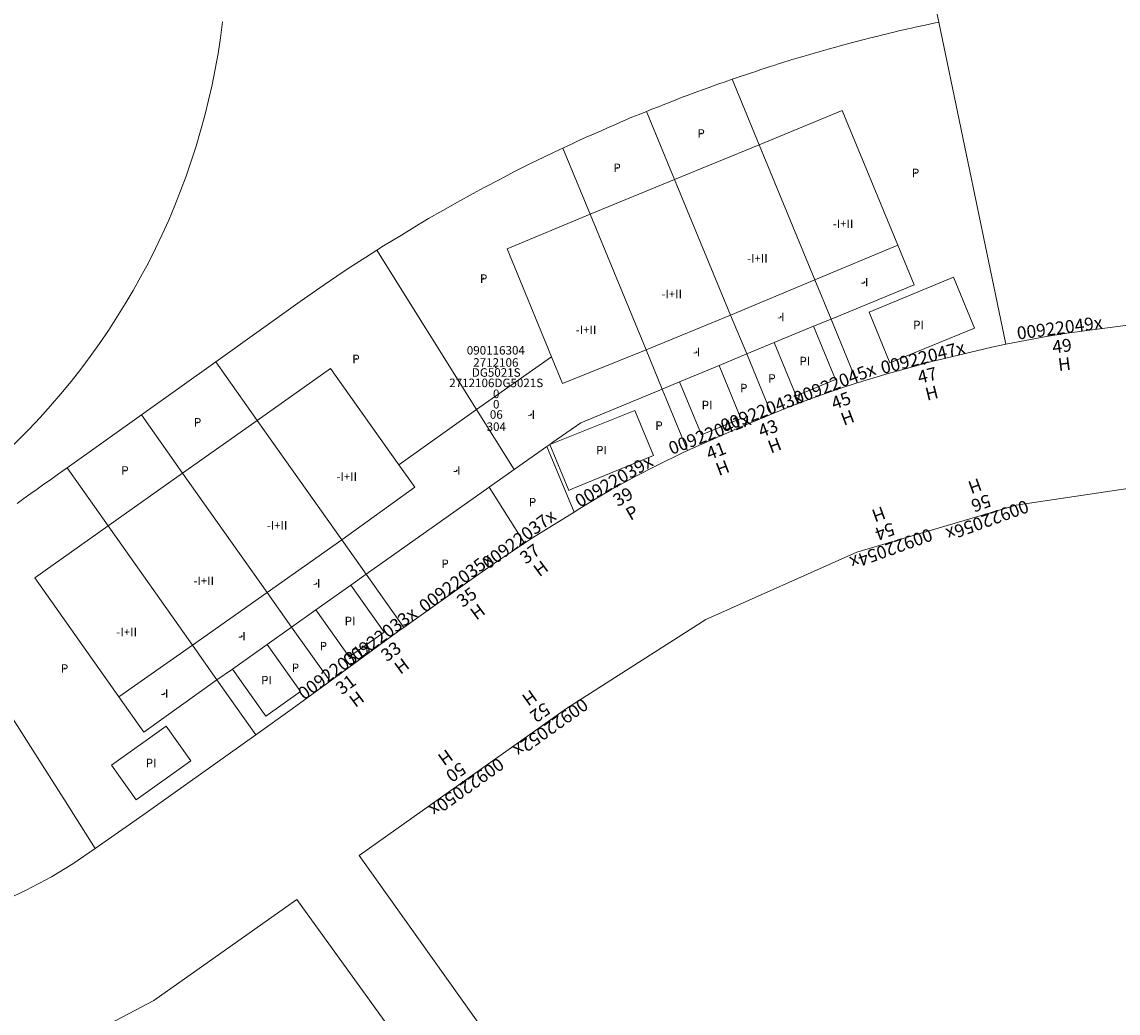
# Model space of a CAD drawing. Units: metres. Extents: x 451342 to 453799, y 4600703 to 4603132.
# Drawn here: x 452588 to 452678, y 4600926 to 4601007 of the extents above; entities that cross this region are included whole.
import ezdxf
from ezdxf.enums import TextEntityAlignment as Align

# ---------------------------------------------------------------- set-up
doc = ezdxf.new("R2010")
doc.units = ezdxf.units.M
doc.header["$PDSIZE"] = -1
for name, color, linetype in [('2_CQPM_ILLES_NOVES', 6, 'Continuous'), ('2_CQPM_PARCELLES_NOVES', 31, 'Continuous'), ('CQPM_NUMPOL', 6, 'Continuous'), ('CQPM_NUMPOL_CODGIS', 6, 'Continuous'), ('CQPM_NUMPOL_CODINUM', 6, 'Continuous'), ('CQPM_NUMPOL_IDENT', 6, 'Continuous'), ('CQPM_NUMPOL_NUM', 6, 'Continuous'), ('CQPM_NUMPOL_NUMEDIF', 6, 'Continuous'), ('CQPM_NUMPOL_UTM', 6, 'Continuous'), ('CQPM_NUMPOL_VIRTUAL', 3, 'Continuous'), ('CQPM_PARCEL_U', 2, 'Continuous'), ('CQPM_PARCEL_U_CODGIS', 2, 'Continuous'), ('CQPM_PARCEL_U_IDENT', 2, 'Continuous'), ('CQPM_PARCEL_U_NUMGIS', 2, 'Continuous'), ('CQPM_PARCEL_U_NUMUTM', 2, 'Continuous'), ('CQPM_PARCEL_U_PLANOL', 2, 'Continuous'), ('CQPM_PARCEL_U_REFCA_PAR', 2, 'Continuous'), ('CQPM_PARCEL_U_REFCA_POL', 2, 'Continuous'), ('CQPM_PARCEL_U_UTM', 2, 'Continuous'), ('CQPM_PARCEL_U_UTM_TOTAL', 2, 'Continuous'), ('CQPM_VOLUMETRIA_BLOC', 1, 'Continuous'), ('CQPM_VOLUMETRIA_CODGIS', 1, 'Continuous'), ('CQPM_VOLUMETRIA_IDENT', 1, 'Continuous'), ('CQPM_VOLUMETRIA_NUMEDIF', 1, 'Continuous'), ('CQPM_VOLUMETRIA_PLANTES', 1, 'Continuous'), ('CQPM_VOLUMETRIA_UTM', 1, 'Continuous')]:
    doc.layers.add(name, color=color, linetype=linetype)
doc.layers.add('2_CQPM_VOLUMETRIES_NOVES', color=4, linetype='Continuous', lineweight=0)
doc.styles.get("Standard").update_dxf_attribs({"font": 'txt.shx'})

# ---------------------------------------------------------------- blocks, each defined once
blk = doc.blocks.new('CQPM_NUMPOL')
at = {"layer": 'CQPM_NUMPOL_IDENT'}
blk.add_point((0, 0), dxfattribs=at)
at = {"layer": 'CQPM_NUMPOL_CODGIS'}
blk.add_attdef('CODI_GIS', text='', height=0.7, dxfattribs=at).set_placement((0, -1), align=Align.CENTER)
at = {"layer": 'CQPM_NUMPOL_CODINUM'}
blk.add_attdef('CODI_NUMPOL', text='', height=0.7, dxfattribs=at).set_placement((0, 0), align=Align.CENTER)
at = {"layer": 'CQPM_NUMPOL_NUM', "color": 0}
blk.add_attdef('NUMERO', text='', height=0.7, dxfattribs=at).set_placement((0, -1), align=Align.CENTER)
at = {"layer": 'CQPM_NUMPOL_NUMEDIF'}
blk.add_attdef('NUM_EDIFICI', text='', height=0.7, dxfattribs=at).set_placement((0, -1), align=Align.CENTER)
at = {"layer": 'CQPM_NUMPOL_UTM'}
blk.add_attdef('UTM', text='', height=0.7, dxfattribs=at).set_placement((0, -1), align=Align.CENTER)
blk = doc.blocks.new('CQPM_VOLUMETRIA')
at = {"layer": 'CQPM_VOLUMETRIA_IDENT'}
blk.add_point((0, 0), dxfattribs=at)
at = {"layer": 'CQPM_VOLUMETRIA_CODGIS'}
blk.add_attdef('CODI_GIS', text='', height=0.7, dxfattribs=at).set_placement((0, -1), align=Align.CENTER)
at = {"layer": 'CQPM_VOLUMETRIA_NUMEDIF'}
blk.add_attdef('NUM_EDIFICI', text='', height=0.7, dxfattribs=at).set_placement((0, -1), align=Align.CENTER)
at = {"layer": 'CQPM_VOLUMETRIA_PLANTES'}
blk.add_attdef('PLANTES', text='', height=0.7, dxfattribs=at).set_placement((0, 0), align=Align.MIDDLE_CENTER)
at = {"layer": 'CQPM_VOLUMETRIA_UTM'}
blk.add_attdef('UTM', text='', height=0.7, dxfattribs=at).set_placement((0, -1), align=Align.CENTER)
blk = doc.blocks.new('CQPM_PARCEL_U')
at = {"layer": 'CQPM_PARCEL_U_IDENT'}
blk.add_point((0, 0), dxfattribs=at)
at = {"layer": 'CQPM_PARCEL_U_CODGIS'}
blk.add_attdef('CODI_GIS', text='', height=0.7, dxfattribs=at).set_placement((0, 1.069), align=Align.CENTER)
at = {"layer": 'CQPM_PARCEL_U_NUMGIS'}
blk.add_attdef('PARCEL_GIS', text='', height=0.7, dxfattribs=at).set_placement((0.035, -5.2), align=Align.CENTER)
at = {"layer": 'CQPM_PARCEL_U_NUMUTM'}
blk.add_attdef('PARCEL_UTM', text='', height=0.7, dxfattribs=at).set_placement((0.039, -4.201), align=Align.CENTER)
at = {"layer": 'CQPM_PARCEL_U_PLANOL'}
blk.add_attdef('PLANOL', text='', height=0.7, dxfattribs=at).set_placement((0.033, -0.753), align=Align.CENTER)
at = {"layer": 'CQPM_PARCEL_U_REFCA_PAR'}
blk.add_attdef('REFCA_PAR', text='', height=0.7, dxfattribs=at).set_placement((0.033, -3.36), align=Align.CENTER)
at = {"layer": 'CQPM_PARCEL_U_REFCA_POL'}
blk.add_attdef('REFCA_POL', text='', height=0.7, dxfattribs=at).set_placement((0.033, -2.507), align=Align.CENTER)
at = {"layer": 'CQPM_PARCEL_U_UTM'}
blk.add_attdef('UTM', text='', height=0.7, dxfattribs=at).set_placement((0, 0.069), align=Align.CENTER)
at = {"layer": 'CQPM_PARCEL_U_UTM_TOTAL'}
blk.add_attdef('UTM_TOTAL', text='', height=0.7, dxfattribs=at).set_placement((0.033, -1.606), align=Align.CENTER)

msp = doc.modelspace()

# ---------------------------------------------------------------- linework, layer by layer
at = {"layer": '2_CQPM_ILLES_NOVES', "linetype": 'Continuous', "lineweight": 0}
msp.add_lwpolyline([(452760.74, 4601011.953), (452758.786, 4601003.429), (452756.712, 4600993.062), (452756.131, 4600989.361), (452754.376, 4600976.553, -0.471525), (452744.497, 4600970.525), (452742.722, 4600971.14), (452740.273, 4600972.022), (452726.279, 4600977.373), (452721.787, 4600978.711), (452714.215, 4600980.376), (452708.44, 4600981.437), (452703.733, 4600982.089), (452700.006, 4600982.458), (452695.258, 4600982.698), (452690.064, 4600982.758), (452684.633, 4600982.53), (452679.735, 4600982.074), (452674.093, 4600981.348), (452672.268, 4600981.053), (452669.082, 4600980.435)], format="xyb", dxfattribs=at)
at = {"layer": '2_CQPM_ILLES_NOVES', "linetype": 'Continuous', "lineweight": 0, "flags": 128}
for points in [[(452669.082, 4600980.435), (452667.941, 4600980.194), (452663.471, 4600979.127), (452663.201, 4600979.062), (452659.15, 4600977.959), (452656.983, 4600977.305), (452656.886, 4600977.274)], [(452656.886, 4600977.274), (452655.205, 4600976.723), (452653.051, 4600975.96), (452651.155, 4600975.236), (452649.844, 4600974.693)], [(452649.844, 4600974.693), (452647.233, 4600973.611), (452642.963, 4600971.702)], [(452642.963, 4600971.702), (452642.663, 4600971.567), (452640.422, 4600970.492), (452638.701, 4600969.606), (452636.665, 4600968.478), (452635.657, 4600967.88), (452634.115, 4600966.966), (452633.637, 4600966.667)], [(452633.637, 4600966.667), (452630.233, 4600964.538), (452629.574, 4600964.104)], [(452629.574, 4600964.104), (452627.111, 4600962.481), (452625.079, 4600961.042), (452619.663, 4600957.204)], [(452619.663, 4600957.204), (452619.452, 4600957.055), (452613.626, 4600952.79)], [(452613.626, 4600952.79), (452610.515, 4600950.514), (452607.522, 4600948.382)], [(452607.522, 4600948.382), (452600.716, 4600943.537), (452598.516, 4600941.971), (452594.339, 4600939.069)], [(452594.339, 4600939.069), (452592.495, 4600937.788), (452590.734, 4600936.721), (452588.663, 4600935.641), (452585.633, 4600934.226), (452583.758, 4600933.449), (452581.466, 4600932.629), (452580.09, 4600932.214), (452579.337, 4600931.988), (452577.044, 4600931.411), (452574.704, 4600930.926), (452572.399, 4600930.538), (452570.393, 4600930.291), (452570.09, 4600930.268)]]:
    msp.add_lwpolyline(points, dxfattribs=at)
at = {"layer": '2_CQPM_ILLES_NOVES', "linetype": 'Continuous', "lineweight": 0}
for points in [[(452642.236, 4600901.652), (452616.012, 4600938.493), (452633.031, 4600950.537), (452644.452, 4600957.84), (452656.853, 4600963.373), (452669.928, 4600967.221), (452683.321, 4600969.232), (452696.775, 4600969.566), (452710.357, 4600967.866), (452723.477, 4600964.443), (452738.5, 4600958.757), (452751.33, 4600955.353), (452756.226, 4600954.442)], [(452508.006, 4600886.85), (452532.335, 4600924.935), (452540.564, 4600921.213), (452549.555, 4600918.459), (452554.127, 4600917.456), (452558.788, 4600916.987), (452568.325, 4600917.059), (452572.843, 4600917.431), (452577.618, 4600918.176), (452586.589, 4600920.609), (452590.933, 4600922.27), (452599.15, 4600926.574), (452610.882, 4600934.86), (452637.381, 4600898.197)]]:
    msp.add_lwpolyline(points, dxfattribs=at)
at = {"layer": '2_CQPM_PARCELLES_NOVES', "linetype": 'Continuous', "lineweight": 0}
for points in [[(452659.492, 4601026.434), (452663.571, 4601006.871)], [(452663.571, 4601006.871), (452669.082, 4600980.435)]]:
    msp.add_lwpolyline(points, dxfattribs=at)
at = {"layer": '2_CQPM_PARCELLES_NOVES', "linetype": 'Continuous', "lineweight": 0, "extrusion": (0, 0, -1)}
msp.add_lwpolyline([(-452604.788, 4601006.887, 0.18042), (-452586.09, 4600970.734, 0.052309), (-452576.307, 4600963.62, 0.108594), (-452567.298, 4600960.755, 0.108594)], format="xyb", dxfattribs=at)
at = {"layer": '2_CQPM_VOLUMETRIES_NOVES', "linetype": 'Continuous', "lineweight": 0}
for p, q in [((452646.612, 4601002.185), (452648.832, 4600996.805)), ((452639.592, 4600999.535), (452641.892, 4600993.945)), ((452648.832, 4600996.805), (452641.892, 4600993.945)), ((452648.832, 4600996.805), (452653.402, 4600985.715)), ((452632.722, 4600996.525), (452634.962, 4600991.105)), ((452641.892, 4600993.945), (452634.962, 4600991.105)), ((452641.892, 4600993.945), (452646.482, 4600982.825)), ((452634.962, 4600991.105), (452639.552, 4600979.975)), ((452660.212, 4600988.575), (452653.402, 4600985.715)), ((452661.562, 4600985.295), (452660.212, 4600988.575)), ((452617.442, 4600988.155), (452625.642, 4600975.085)), ((452653.402, 4600985.715), (452646.482, 4600982.825)), ((452653.402, 4600985.715), (452654.732, 4600982.495)), ((452654.732, 4600982.495), (452661.562, 4600985.295)), ((452646.482, 4600982.825), (452639.552, 4600979.975)), ((452646.482, 4600982.825), (452647.822, 4600979.645)), ((452654.732, 4600982.495), (452653.302, 4600981.905)), ((452656.886, 4600977.274), (452654.732, 4600982.495)), ((452653.302, 4600981.905), (452650.062, 4600980.575)), ((452655.102, 4600977.545), (452653.302, 4600981.905)), ((452650.062, 4600980.575), (452647.822, 4600979.645)), ((452639.552, 4600979.975), (452640.872, 4600976.755)), ((452647.822, 4600979.645), (452645.542, 4600978.695)), ((452647.822, 4600979.645), (452649.844, 4600974.693)), ((452604.232, 4600978.995), (452598.122, 4600974.645)), ((452604.232, 4600978.995), (452607.632, 4600974.185)), ((452631.802, 4600979.405), (452625.642, 4600975.085)), ((452645.542, 4600978.695), (452642.302, 4600977.355)), ((452647.342, 4600974.335), (452645.542, 4600978.695)), ((452642.302, 4600977.355), (452640.872, 4600976.755)), ((452640.872, 4600976.755), (452642.963, 4600971.702)), ((452625.642, 4600975.085), (452619.262, 4600970.535)), ((452625.642, 4600975.085), (452628.722, 4600970.165)), ((452598.122, 4600974.645), (452592.022, 4600970.285)), ((452598.122, 4600974.645), (452601.512, 4600969.855)), ((452607.632, 4600974.185), (452601.512, 4600969.855)), ((452607.632, 4600974.185), (452614.572, 4600964.395)), ((452631.392, 4600972.035), (452628.722, 4600970.165)), ((452631.642, 4600972.215), (452631.392, 4600972.035)), ((452631.392, 4600972.035), (452633.637, 4600966.667)), ((452592.022, 4600970.285), (452595.412, 4600965.525)), ((452601.512, 4600969.855), (452595.412, 4600965.525)), ((452601.512, 4600969.855), (452608.452, 4600960.065)), ((452628.722, 4600970.165), (452626.682, 4600968.715)), ((452626.682, 4600968.715), (452616.572, 4600961.565)), ((452626.682, 4600968.715), (452629.574, 4600964.104)), ((452595.412, 4600965.525), (452602.322, 4600955.735)), ((452614.572, 4600964.395), (452608.452, 4600960.065)), ((452614.572, 4600964.395), (452616.572, 4600961.565)), ((452616.572, 4600961.565), (452615.312, 4600960.665)), ((452616.572, 4600961.565), (452619.663, 4600957.204)), ((452615.312, 4600960.665), (452612.452, 4600958.645)), ((452618.042, 4600956.805), (452615.312, 4600960.665)), ((452608.452, 4600960.065), (452602.322, 4600955.735)), ((452608.452, 4600960.065), (452610.452, 4600957.225)), ((452612.452, 4600958.645), (452610.452, 4600957.225)), ((452610.452, 4600957.225), (452608.452, 4600955.805)), ((452610.452, 4600957.225), (452613.626, 4600952.79)), ((452602.322, 4600955.735), (452596.272, 4600951.495)), ((452602.322, 4600955.735), (452604.322, 4600952.885)), ((452608.452, 4600955.805), (452605.592, 4600953.785)), ((452611.182, 4600951.945), (452608.452, 4600955.805)), ((452605.592, 4600953.785), (452604.322, 4600952.885)), ((452604.322, 4600952.885), (452607.522, 4600948.382))]:
    msp.add_line(p, q, dxfattribs=at)
for points in [[(452663.571, 4601006.871), (452663.042, 4601006.755), (452662.802, 4601006.695), (452662.472, 4601006.625), (452662.182, 4601006.565), (452661.902, 4601006.505), (452661.642, 4601006.445), (452661.332, 4601006.375), (452661.042, 4601006.315), (452660.812, 4601006.265), (452660.402, 4601006.175), (452660.092, 4601006.105), (452659.812, 4601006.025), (452659.542, 4601005.955), (452659.232, 4601005.885), (452658.872, 4601005.795), (452658.562, 4601005.715), (452658.232, 4601005.625), (452657.852, 4601005.535), (452657.452, 4601005.435), (452657.122, 4601005.345), (452656.812, 4601005.265), (452656.502, 4601005.195), (452656.192, 4601005.115), (452655.772, 4601005.005), (452655.482, 4601004.925), (452655.122, 4601004.815), (452654.812, 4601004.725), (452654.492, 4601004.635), (452654.112, 4601004.525), (452653.752, 4601004.425), (452653.342, 4601004.305), (452652.922, 4601004.185), (452652.522, 4601004.075), (452652.222, 4601003.985), (452651.842, 4601003.885), (452651.452, 4601003.775), (452651.202, 4601003.695), (452650.852, 4601003.575), (452650.422, 4601003.435), (452650.112, 4601003.335), (452649.742, 4601003.215), (452649.322, 4601003.075), (452648.892, 4601002.935), (452648.552, 4601002.825), (452648.202, 4601002.715), (452647.792, 4601002.575), (452647.362, 4601002.435), (452646.942, 4601002.305), (452646.612, 4601002.185)], [(452646.612, 4601002.185), (452646.032, 4601001.975), (452645.452, 4601001.765), (452644.742, 4601001.505), (452644.112, 4601001.275), (452643.492, 4601001.055), (452642.932, 4601000.855), (452642.522, 4601000.695), (452641.982, 4601000.485), (452641.522, 4601000.305), (452641.092, 4601000.135), (452640.562, 4600999.925), (452640.032, 4600999.715), (452639.592, 4600999.535)], [(452639.592, 4600999.535), (452638.992, 4600999.295), (452638.392, 4600999.055), (452637.692, 4600998.755), (452637.042, 4600998.465), (452636.382, 4600998.185), (452635.862, 4600997.955), (452635.112, 4600997.625), (452634.622, 4600997.425), (452634.092, 4600997.185), (452633.472, 4600996.885), (452632.722, 4600996.525)], [(452660.212, 4600988.575), (452655.652, 4600999.625), (452648.832, 4600996.805)], [(452632.722, 4600996.525), (452632.072, 4600996.215), (452631.212, 4600995.815), (452630.012, 4600995.235), (452628.762, 4600994.595), (452627.602, 4600993.985), (452626.272, 4600993.305), (452625.352, 4600992.805), (452624.082, 4600992.095), (452622.872, 4600991.415), (452621.692, 4600990.745), (452620.562, 4600990.065), (452619.472, 4600989.395), (452618.002, 4600988.505), (452617.442, 4600988.155)], [(452634.962, 4600991.105), (452628.142, 4600988.265), (452631.802, 4600979.405)], [(452617.442, 4600988.155), (452616.512, 4600987.545), (452615.262, 4600986.745), (452614.162, 4600986.025), (452613.132, 4600985.305), (452611.152, 4600983.935), (452604.232, 4600978.995)], [(452657.852, 4600983.055), (452659.572, 4600978.895), (452666.502, 4600981.765), (452664.792, 4600985.925), (452657.852, 4600983.055)], [(452650.062, 4600980.575), (452651.872, 4600976.205), (452655.102, 4600977.545)], [(452631.802, 4600979.405), (452632.702, 4600977.215), (452639.552, 4600979.975)], [(452619.262, 4600970.535), (452613.662, 4600978.455), (452607.632, 4600974.185)], [(452642.302, 4600977.355), (452644.102, 4600972.995), (452647.342, 4600974.335)], [(452640.872, 4600976.755), (452634.192, 4600973.995), (452631.892, 4600972.385), (452631.642, 4600972.215)], [(452631.642, 4600972.215), (452633.212, 4600968.445), (452633.492, 4600968.565), (452640.152, 4600971.315), (452638.622, 4600975.005), (452631.922, 4600972.325), (452631.642, 4600972.215)], [(452619.262, 4600970.535), (452620.562, 4600968.695), (452614.572, 4600964.395)], [(452592.022, 4600970.285), (452591.682, 4600970.045), (452591.212, 4600969.715), (452590.652, 4600969.315), (452590.132, 4600968.945), (452589.562, 4600968.535), (452589.052, 4600968.175), (452588.482, 4600967.775), (452587.922, 4600967.375)], [(452595.412, 4600965.525), (452589.372, 4600961.255), (452596.272, 4600951.495)], [(452579.902, 4600961.715), (452591.512, 4600943.525), (452591.762, 4600943.145), (452594.339, 4600939.069)], [(452612.452, 4600958.645), (452615.192, 4600954.775), (452618.042, 4600956.805)], [(452605.592, 4600953.785), (452608.332, 4600949.925), (452611.182, 4600951.945)], [(452596.272, 4600951.495), (452598.322, 4600948.605), (452604.322, 4600952.885)], [(452595.672, 4600945.905), (452597.702, 4600943.045), (452602.172, 4600946.245), (452600.152, 4600949.095), (452595.672, 4600945.905)]]:
    msp.add_lwpolyline(points, dxfattribs=at)

# ---------------------------------------------------------------- block references
at = {"layer": 'CQPM_NUMPOL'}
ref = msp.add_blockref('CQPM_NUMPOL', (452655.205, 4600976.723), dxfattribs=dict(at, xscale=1.500002325517029, yscale=1.500002325517029, zscale=1.0000015504, rotation=20.80334281364793))
ref.add_attrib('CODI_NUMPOL', '00922045x', dxfattribs={"layer": 'CQPM_NUMPOL_CODINUM', "height": 1.05, "rotation": 20.80334}).set_placement((452655.205, 4600976.723), align=Align.CENTER)
ref.add_attrib('NUMERO', '45', dxfattribs={"layer": 'CQPM_NUMPOL_NUM', "color": 0, "height": 1.05, "rotation": 20.80334}).set_placement((452655.737, 4600975.321), align=Align.CENTER)
ref.add_attrib('NUM_EDIFICI', 'H', dxfattribs={"layer": 'CQPM_NUMPOL_NUMEDIF', "height": 1.05, "rotation": 20.80334}).set_placement((452656.27, 4600973.919), align=Align.CENTER)
ref = msp.add_blockref('CQPM_NUMPOL', (452649.218, 4600974.451), dxfattribs=dict(at, xscale=1.500002325517029, yscale=1.500002325517029, zscale=1.0000015504, rotation=20.80334281364793))
ref.add_attrib('CODI_NUMPOL', '00922043x', dxfattribs={"layer": 'CQPM_NUMPOL_CODINUM', "height": 1.05, "rotation": 20.80334}).set_placement((452649.218, 4600974.451), align=Align.CENTER)
ref.add_attrib('NUMERO', '43', dxfattribs={"layer": 'CQPM_NUMPOL_NUM', "color": 0, "height": 1.05, "rotation": 20.80334}).set_placement((452649.75, 4600973.049), align=Align.CENTER)
ref.add_attrib('NUM_EDIFICI', 'H', dxfattribs={"layer": 'CQPM_NUMPOL_NUMEDIF', "height": 1.05, "rotation": 20.80334}).set_placement((452650.283, 4600971.647), align=Align.CENTER)
ref = msp.add_blockref('CQPM_NUMPOL', (452644.949, 4600972.606), dxfattribs=dict(at, xscale=1.500002325517029, yscale=1.500002325517029, zscale=1.0000015504, rotation=20.80334281364793))
ref.add_attrib('CODI_NUMPOL', '00922041x', dxfattribs={"layer": 'CQPM_NUMPOL_CODINUM', "height": 1.05, "rotation": 20.80334}).set_placement((452644.949, 4600972.606), align=Align.CENTER)
ref.add_attrib('NUMERO', '41', dxfattribs={"layer": 'CQPM_NUMPOL_NUM', "color": 0, "height": 1.05, "rotation": 20.80334}).set_placement((452645.481, 4600971.204), align=Align.CENTER)
ref.add_attrib('NUM_EDIFICI', 'H', dxfattribs={"layer": 'CQPM_NUMPOL_NUMEDIF', "height": 1.05, "rotation": 20.80334}).set_placement((452646.014, 4600969.802), align=Align.CENTER)
ref = msp.add_blockref('CQPM_NUMPOL', (452637.17, 4600968.765), dxfattribs=dict(at, xscale=1.500002325811949, yscale=1.500002325811949, zscale=1.0000015504, rotation=29.81510885433542))
ref.add_attrib('CODI_NUMPOL', '00922039x', dxfattribs={"layer": 'CQPM_NUMPOL_CODINUM', "height": 1.05, "rotation": 29.81511}).set_placement((452637.17, 4600968.765), align=Align.CENTER)
ref.add_attrib('NUMERO', '39', dxfattribs={"layer": 'CQPM_NUMPOL_NUM', "color": 0, "height": 1.05, "rotation": 29.81511}).set_placement((452637.916, 4600967.464), align=Align.CENTER)
ref.add_attrib('NUM_EDIFICI', 'P', dxfattribs={"layer": 'CQPM_NUMPOL_NUMEDIF', "height": 1.05, "rotation": 29.81511}).set_placement((452638.662, 4600966.163), align=Align.CENTER)
ref = msp.add_blockref('CQPM_NUMPOL', (452667.391, 4600966.475), dxfattribs=dict(at, xscale=1.500002325346405, yscale=1.500002325346405, zscale=1.0000015504, rotation=200.0000000086246))
ref.add_attrib('CODI_NUMPOL', '00922056x', dxfattribs={"layer": 'CQPM_NUMPOL_CODINUM', "height": 1.05, "rotation": 200}).set_placement((452667.391, 4600966.475), align=Align.CENTER)
ref.add_attrib('NUMERO', '56', dxfattribs={"layer": 'CQPM_NUMPOL_NUM', "color": 0, "height": 1.05, "rotation": 200}).set_placement((452666.878, 4600967.884), align=Align.CENTER)
ref.add_attrib('NUM_EDIFICI', 'H', dxfattribs={"layer": 'CQPM_NUMPOL_NUMEDIF', "height": 1.05, "rotation": 200}).set_placement((452666.365, 4600969.294), align=Align.CENTER)
ref = msp.add_blockref('CQPM_NUMPOL', (452659.491, 4600964.15), dxfattribs=dict(at, xscale=1.500002325346405, yscale=1.500002325346405, zscale=1.0000015504, rotation=200.0000000086246))
ref.add_attrib('CODI_NUMPOL', '00922054x', dxfattribs={"layer": 'CQPM_NUMPOL_CODINUM', "height": 1.05, "rotation": 200}).set_placement((452659.491, 4600964.15), align=Align.CENTER)
ref.add_attrib('NUMERO', '54', dxfattribs={"layer": 'CQPM_NUMPOL_NUM', "color": 0, "height": 1.05, "rotation": 200}).set_placement((452658.978, 4600965.559), align=Align.CENTER)
ref.add_attrib('NUM_EDIFICI', 'H', dxfattribs={"layer": 'CQPM_NUMPOL_NUMEDIF', "height": 1.05, "rotation": 200}).set_placement((452658.465, 4600966.969), align=Align.CENTER)
ref = msp.add_blockref('CQPM_NUMPOL', (452629.431, 4600964.021), dxfattribs=dict(at, xscale=1.50000232594114, yscale=1.50000232594114, zscale=1.0000015504, rotation=36.50333378645779))
ref.add_attrib('CODI_NUMPOL', '00922037x', dxfattribs={"layer": 'CQPM_NUMPOL_CODINUM', "height": 1.05, "rotation": 36.50333}).set_placement((452629.431, 4600964.021), align=Align.CENTER)
ref.add_attrib('NUMERO', '37', dxfattribs={"layer": 'CQPM_NUMPOL_NUM', "color": 0, "height": 1.05, "rotation": 36.50333}).set_placement((452630.323, 4600962.816), align=Align.CENTER)
ref.add_attrib('NUM_EDIFICI', 'H', dxfattribs={"layer": 'CQPM_NUMPOL_NUMEDIF', "height": 1.05, "rotation": 36.50333}).set_placement((452631.216, 4600961.61), align=Align.CENTER)
ref = msp.add_blockref('CQPM_NUMPOL', (452624.248, 4600960.472), dxfattribs=dict(at, xscale=1.50000232594114, yscale=1.50000232594114, zscale=1.0000015504, rotation=36.50333378645779))
ref.add_attrib('CODI_NUMPOL', '00922035x', dxfattribs={"layer": 'CQPM_NUMPOL_CODINUM', "height": 1.05, "rotation": 36.50333}).set_placement((452624.248, 4600960.472), align=Align.CENTER)
ref.add_attrib('NUMERO', '35', dxfattribs={"layer": 'CQPM_NUMPOL_NUM', "color": 0, "height": 1.05, "rotation": 36.50333}).set_placement((452625.14, 4600959.266), align=Align.CENTER)
ref.add_attrib('NUM_EDIFICI', 'H', dxfattribs={"layer": 'CQPM_NUMPOL_NUMEDIF', "height": 1.05, "rotation": 36.50333}).set_placement((452626.033, 4600958.061), align=Align.CENTER)
ref = msp.add_blockref('CQPM_NUMPOL', (452618.025, 4600956.015), dxfattribs=dict(at, xscale=1.50000232594114, yscale=1.50000232594114, zscale=1.0000015504, rotation=36.50333378645779))
ref.add_attrib('CODI_NUMPOL', '00922033x', dxfattribs={"layer": 'CQPM_NUMPOL_CODINUM', "height": 1.05, "rotation": 36.50333}).set_placement((452618.025, 4600956.015), align=Align.CENTER)
ref.add_attrib('NUMERO', '33', dxfattribs={"layer": 'CQPM_NUMPOL_NUM', "color": 0, "height": 1.05, "rotation": 36.50333}).set_placement((452618.917, 4600954.81), align=Align.CENTER)
ref.add_attrib('NUM_EDIFICI', 'H', dxfattribs={"layer": 'CQPM_NUMPOL_NUMEDIF', "height": 1.05, "rotation": 36.50333}).set_placement((452619.809, 4600953.604), align=Align.CENTER)
ref = msp.add_blockref('CQPM_NUMPOL', (452631.429, 4600949.403), dxfattribs=dict(at, xscale=1.500002325253289, yscale=1.500002325253289, zscale=1.0000015504, rotation=215.5392055941169))
ref.add_attrib('CODI_NUMPOL', '00922052x', dxfattribs={"layer": 'CQPM_NUMPOL_CODINUM', "height": 1.05, "rotation": 215.53921}).set_placement((452631.429, 4600949.403), align=Align.CENTER)
ref.add_attrib('NUMERO', '52', dxfattribs={"layer": 'CQPM_NUMPOL_NUM', "color": 0, "height": 1.05, "rotation": 215.53921}).set_placement((452630.557, 4600950.624), align=Align.CENTER)
ref.add_attrib('NUM_EDIFICI', 'H', dxfattribs={"layer": 'CQPM_NUMPOL_NUMEDIF', "height": 1.05, "rotation": 215.53921}).set_placement((452629.685, 4600951.844), align=Align.CENTER)
at = {"layer": 'CQPM_NUMPOL_VIRTUAL'}
ref = msp.add_blockref('CQPM_NUMPOL', (452673.566, 4600981.264), dxfattribs=dict(at, xscale=1.500002325544956, yscale=1.500002325544956, zscale=1.0000015504, rotation=7.366843180675133))
ref.add_attrib('CODI_NUMPOL', '00922049x', dxfattribs={"layer": 'CQPM_NUMPOL_CODINUM', "height": 1.05, "rotation": 7.36684}).set_placement((452673.566, 4600981.264), align=Align.CENTER)
ref.add_attrib('NUMERO', '49', dxfattribs={"layer": 'CQPM_NUMPOL_NUM', "color": 0, "height": 1.05, "rotation": 7.36684}).set_placement((452673.758, 4600979.776), align=Align.CENTER)
ref.add_attrib('NUM_EDIFICI', 'H', dxfattribs={"layer": 'CQPM_NUMPOL_NUMEDIF', "height": 1.05, "rotation": 7.36684}).set_placement((452673.95, 4600978.289), align=Align.CENTER)
ref = msp.add_blockref('CQPM_NUMPOL', (452662.395, 4600978.835), dxfattribs=dict(at, xscale=1.500002325723766, yscale=1.500002325723766, zscale=1.0000015504, rotation=14.04326198739944))
ref.add_attrib('CODI_NUMPOL', '00922047x', dxfattribs={"layer": 'CQPM_NUMPOL_CODINUM', "height": 1.05, "rotation": 14.04326}).set_placement((452662.395, 4600978.835), align=Align.CENTER)
ref.add_attrib('NUMERO', '47', dxfattribs={"layer": 'CQPM_NUMPOL_NUM', "color": 0, "height": 1.05, "rotation": 14.04326}).set_placement((452662.759, 4600977.38), align=Align.CENTER)
ref.add_attrib('NUM_EDIFICI', 'H', dxfattribs={"layer": 'CQPM_NUMPOL_NUMEDIF', "height": 1.05, "rotation": 14.04326}).set_placement((452663.123, 4600975.925), align=Align.CENTER)
ref = msp.add_blockref('CQPM_NUMPOL', (452614.321, 4600953.304), dxfattribs=dict(at, xscale=1.50000232594114, yscale=1.50000232594114, zscale=1.0000015504, rotation=36.50333378645779))
ref.add_attrib('CODI_NUMPOL', '00922031x', dxfattribs={"layer": 'CQPM_NUMPOL_CODINUM', "height": 1.05, "rotation": 36.50333}).set_placement((452614.321, 4600953.304), align=Align.CENTER)
ref.add_attrib('NUMERO', '31', dxfattribs={"layer": 'CQPM_NUMPOL_NUM', "color": 0, "height": 1.05, "rotation": 36.50333}).set_placement((452615.213, 4600952.098), align=Align.CENTER)
ref.add_attrib('NUM_EDIFICI', 'H', dxfattribs={"layer": 'CQPM_NUMPOL_NUMEDIF', "height": 1.05, "rotation": 36.50333}).set_placement((452616.106, 4600950.892), align=Align.CENTER)
ref = msp.add_blockref('CQPM_NUMPOL', (452624.522, 4600944.515), dxfattribs=dict(at, xscale=1.500002325253289, yscale=1.500002325253289, zscale=1.0000015504, rotation=215.5392055941169))
ref.add_attrib('CODI_NUMPOL', '00922050x', dxfattribs={"layer": 'CQPM_NUMPOL_CODINUM', "height": 1.05, "rotation": 215.53921}).set_placement((452624.522, 4600944.515), align=Align.CENTER)
ref.add_attrib('NUMERO', '50', dxfattribs={"layer": 'CQPM_NUMPOL_NUM', "color": 0, "height": 1.05, "rotation": 215.53921}).set_placement((452623.65, 4600945.736), align=Align.CENTER)
ref.add_attrib('NUM_EDIFICI', 'H', dxfattribs={"layer": 'CQPM_NUMPOL_NUMEDIF', "height": 1.05, "rotation": 215.53921}).set_placement((452622.778, 4600946.956), align=Align.CENTER)
at = {"layer": 'CQPM_PARCEL_U'}
ref = msp.add_blockref('CQPM_PARCEL_U', (452627.219, 4600978.518), dxfattribs=at)
ref.add_attrib('REFCA_PAR', '0', dxfattribs={"height": 0.7}).set_placement((452627.252, 4600975.158), align=Align.CENTER)
ref.add_attrib('REFCA_POL', '0', dxfattribs={"height": 0.7}).set_placement((452627.252, 4600976.011), align=Align.CENTER)
ref.add_attrib('UTM_TOTAL', '2712106DG5021S', dxfattribs={"height": 0.7}).set_placement((452627.252, 4600976.912), align=Align.CENTER)
ref.add_attrib('UTM', '2712106', dxfattribs={"height": 0.7}).set_placement((452627.219, 4600978.587), align=Align.CENTER)
ref.add_attrib('CODI_GIS', '090116304', dxfattribs={"height": 0.7}).set_placement((452627.219, 4600979.587), align=Align.CENTER)
ref.add_attrib('PARCEL_GIS', '304', dxfattribs={"height": 0.7}).set_placement((452627.255, 4600973.318), align=Align.CENTER)
ref.add_attrib('PARCEL_UTM', '06', dxfattribs={"height": 0.7}).set_placement((452627.259, 4600974.317), align=Align.CENTER)
ref.add_attrib('PLANOL', 'DG5021S', dxfattribs={"height": 0.7}).set_placement((452627.252, 4600977.765), align=Align.CENTER)
at = {"layer": 'CQPM_VOLUMETRIA_BLOC'}
ref = msp.add_blockref('CQPM_VOLUMETRIA', (452644.068, 4600997.725), dxfattribs=dict(at, xscale=1.000001550389833, yscale=1.000001550389833, zscale=1.000001550389833, rotation=359.9995652698055))
ref.add_attrib('PLANTES', 'P', dxfattribs={"layer": 'CQPM_VOLUMETRIA_PLANTES', "height": 0.7, "rotation": 359.99957}).set_placement((452644.068, 4600997.725), align=Align.MIDDLE_CENTER)
ref = msp.add_blockref('CQPM_VOLUMETRIA', (452637.168, 4600994.905), dxfattribs=dict(at, xscale=1.000001550389833, yscale=1.000001550389833, zscale=1.000001550389833, rotation=359.9995652698055))
ref.add_attrib('PLANTES', 'P', dxfattribs={"layer": 'CQPM_VOLUMETRIA_PLANTES', "height": 0.7, "rotation": 359.99957}).set_placement((452637.168, 4600994.905), align=Align.MIDDLE_CENTER)
ref = msp.add_blockref('CQPM_VOLUMETRIA', (452661.671, 4600994.488), dxfattribs=dict(at, xscale=1.000001550389833, yscale=1.000001550389833, zscale=1.000001550389833, rotation=359.9995652698055))
ref.add_attrib('PLANTES', 'P', dxfattribs={"layer": 'CQPM_VOLUMETRIA_PLANTES', "height": 0.7, "rotation": 359.99957}).set_placement((452661.671, 4600994.488), align=Align.MIDDLE_CENTER)
ref = msp.add_blockref('CQPM_VOLUMETRIA', (452655.718, 4600990.317), dxfattribs=dict(at, xscale=1.000001550389833, yscale=1.000001550389833, zscale=1.000001550389833, rotation=359.9995652698055))
ref.add_attrib('PLANTES', '-I+II', dxfattribs={"layer": 'CQPM_VOLUMETRIA_PLANTES', "height": 0.7, "rotation": 359.99957}).set_placement((452655.718, 4600990.317), align=Align.MIDDLE_CENTER)
ref = msp.add_blockref('CQPM_VOLUMETRIA', (452648.686, 4600987.485), dxfattribs=dict(at, xscale=1.000001550389833, yscale=1.000001550389833, zscale=1.000001550389833, rotation=359.9995652698055))
ref.add_attrib('PLANTES', '-I+II', dxfattribs={"layer": 'CQPM_VOLUMETRIA_PLANTES', "height": 0.7, "rotation": 359.99957}).set_placement((452648.686, 4600987.485), align=Align.MIDDLE_CENTER)
ref = msp.add_blockref('CQPM_VOLUMETRIA', (452626.218, 4600985.815), dxfattribs=dict(at, xscale=1.000001550389833, yscale=1.000001550389833, zscale=1.000001550389833, rotation=359.9995652698055))
ref.add_attrib('PLANTES', 'P', dxfattribs={"layer": 'CQPM_VOLUMETRIA_PLANTES', "height": 0.7, "rotation": 359.99957}).set_placement((452626.218, 4600985.815), align=Align.MIDDLE_CENTER)
ref = msp.add_blockref('CQPM_VOLUMETRIA', (452657.492, 4600985.525), dxfattribs=dict(at, xscale=1.000001550389833, yscale=1.000001550389833, zscale=1.000001550389833, rotation=359.9995652698055))
ref.add_attrib('PLANTES', '-I', dxfattribs={"layer": 'CQPM_VOLUMETRIA_PLANTES', "height": 0.7, "rotation": 359.99957}).set_placement((452657.492, 4600985.525), align=Align.MIDDLE_CENTER)
ref = msp.add_blockref('CQPM_VOLUMETRIA', (452641.654, 4600984.553), dxfattribs=dict(at, xscale=1.000001550389833, yscale=1.000001550389833, zscale=1.000001550389833, rotation=359.9995652698055))
ref.add_attrib('PLANTES', '-I+II', dxfattribs={"layer": 'CQPM_VOLUMETRIA_PLANTES', "height": 0.7, "rotation": 359.99957}).set_placement((452641.654, 4600984.553), align=Align.MIDDLE_CENTER)
ref = msp.add_blockref('CQPM_VOLUMETRIA', (452650.612, 4600982.675), dxfattribs=dict(at, xscale=1.000001550389833, yscale=1.000001550389833, zscale=1.000001550389833, rotation=359.9995652698055))
ref.add_attrib('PLANTES', '-I', dxfattribs={"layer": 'CQPM_VOLUMETRIA_PLANTES', "height": 0.7, "rotation": 359.99957}).set_placement((452650.612, 4600982.675), align=Align.MIDDLE_CENTER)
ref = msp.add_blockref('CQPM_VOLUMETRIA', (452661.915, 4600982.015), dxfattribs=dict(at, xscale=1.000001550389833, yscale=1.000001550389833, zscale=1.000001550389833, rotation=359.9995652698055))
ref.add_attrib('PLANTES', 'PI', dxfattribs={"layer": 'CQPM_VOLUMETRIA_PLANTES', "height": 0.7, "rotation": 359.99957}).set_placement((452661.915, 4600982.015), align=Align.MIDDLE_CENTER)
ref = msp.add_blockref('CQPM_VOLUMETRIA', (452634.621, 4600981.62), dxfattribs=dict(at, xscale=1.000001550389833, yscale=1.000001550389833, zscale=1.000001550389833, rotation=359.9995652698055))
ref.add_attrib('PLANTES', '-I+II', dxfattribs={"layer": 'CQPM_VOLUMETRIA_PLANTES', "height": 0.7, "rotation": 359.99957}).set_placement((452634.621, 4600981.62), align=Align.MIDDLE_CENTER)
ref = msp.add_blockref('CQPM_VOLUMETRIA', (452615.742, 4600979.225), dxfattribs=dict(at, xscale=1.000001550389833, yscale=1.000001550389833, zscale=1.000001550389833, rotation=359.9995652698055))
ref.add_attrib('PLANTES', 'P', dxfattribs={"layer": 'CQPM_VOLUMETRIA_PLANTES', "height": 0.7, "rotation": 359.99957}).set_placement((452615.742, 4600979.225), align=Align.MIDDLE_CENTER)
ref = msp.add_blockref('CQPM_VOLUMETRIA', (452643.682, 4600979.795), dxfattribs=dict(at, xscale=1.000001550389833, yscale=1.000001550389833, zscale=1.000001550389833, rotation=359.9995652698055))
ref.add_attrib('PLANTES', '-I', dxfattribs={"layer": 'CQPM_VOLUMETRIA_PLANTES', "height": 0.7, "rotation": 359.99957}).set_placement((452643.682, 4600979.795), align=Align.MIDDLE_CENTER)
ref = msp.add_blockref('CQPM_VOLUMETRIA', (452652.582, 4600979.055), dxfattribs=dict(at, xscale=1.000001550389833, yscale=1.000001550389833, zscale=1.000001550389833, rotation=359.9995652698055))
ref.add_attrib('PLANTES', 'PI', dxfattribs={"layer": 'CQPM_VOLUMETRIA_PLANTES', "height": 0.7, "rotation": 359.99957}).set_placement((452652.582, 4600979.055), align=Align.MIDDLE_CENTER)
ref = msp.add_blockref('CQPM_VOLUMETRIA', (452649.882, 4600977.625), dxfattribs=dict(at, xscale=1.000001550389833, yscale=1.000001550389833, zscale=1.000001550389833, rotation=359.9995652698055))
ref.add_attrib('PLANTES', 'P', dxfattribs={"layer": 'CQPM_VOLUMETRIA_PLANTES', "height": 0.7, "rotation": 359.99957}).set_placement((452649.882, 4600977.625), align=Align.MIDDLE_CENTER)
ref = msp.add_blockref('CQPM_VOLUMETRIA', (452647.572, 4600976.835), dxfattribs=dict(at, xscale=1.000001550389833, yscale=1.000001550389833, zscale=1.000001550389833, rotation=359.9995652698055))
ref.add_attrib('PLANTES', 'P', dxfattribs={"layer": 'CQPM_VOLUMETRIA_PLANTES', "height": 0.7, "rotation": 359.99957}).set_placement((452647.572, 4600976.835), align=Align.MIDDLE_CENTER)
ref = msp.add_blockref('CQPM_VOLUMETRIA', (452644.555, 4600975.445), dxfattribs=dict(at, xscale=1.000001550389833, yscale=1.000001550389833, zscale=1.000001550389833, rotation=359.9995652698055))
ref.add_attrib('PLANTES', 'PI', dxfattribs={"layer": 'CQPM_VOLUMETRIA_PLANTES', "height": 0.7, "rotation": 359.99957}).set_placement((452644.555, 4600975.445), align=Align.MIDDLE_CENTER)
ref = msp.add_blockref('CQPM_VOLUMETRIA', (452602.738, 4600974.025), dxfattribs=dict(at, xscale=1.000001550389833, yscale=1.000001550389833, zscale=1.000001550389833, rotation=359.9995652698055))
ref.add_attrib('PLANTES', 'P', dxfattribs={"layer": 'CQPM_VOLUMETRIA_PLANTES', "height": 0.7, "rotation": 359.99957}).set_placement((452602.738, 4600974.025), align=Align.MIDDLE_CENTER)
ref = msp.add_blockref('CQPM_VOLUMETRIA', (452630.132, 4600974.655), dxfattribs=dict(at, xscale=1.000001550389833, yscale=1.000001550389833, zscale=1.000001550389833, rotation=359.9995652698055))
ref.add_attrib('PLANTES', '-I', dxfattribs={"layer": 'CQPM_VOLUMETRIA_PLANTES', "height": 0.7, "rotation": 359.99957}).set_placement((452630.132, 4600974.655), align=Align.MIDDLE_CENTER)
ref = msp.add_blockref('CQPM_VOLUMETRIA', (452640.612, 4600973.755), dxfattribs=dict(at, xscale=1.000001550389833, yscale=1.000001550389833, zscale=1.000001550389833, rotation=359.9995652698055))
ref.add_attrib('PLANTES', 'P', dxfattribs={"layer": 'CQPM_VOLUMETRIA_PLANTES', "height": 0.7, "rotation": 359.99957}).set_placement((452640.612, 4600973.755), align=Align.MIDDLE_CENTER)
ref = msp.add_blockref('CQPM_VOLUMETRIA', (452635.892, 4600971.745), dxfattribs=dict(at, xscale=1.000001550389833, yscale=1.000001550389833, zscale=1.000001550389833, rotation=359.9995652698055))
ref.add_attrib('PLANTES', 'PI', dxfattribs={"layer": 'CQPM_VOLUMETRIA_PLANTES', "height": 0.7, "rotation": 359.99957}).set_placement((452635.892, 4600971.745), align=Align.MIDDLE_CENTER)
ref = msp.add_blockref('CQPM_VOLUMETRIA', (452596.772, 4600970.075), dxfattribs=dict(at, xscale=1.000001550389833, yscale=1.000001550389833, zscale=1.000001550389833, rotation=359.9995652698055))
ref.add_attrib('PLANTES', 'P', dxfattribs={"layer": 'CQPM_VOLUMETRIA_PLANTES', "height": 0.7, "rotation": 359.99957}).set_placement((452596.772, 4600970.075), align=Align.MIDDLE_CENTER)
ref = msp.add_blockref('CQPM_VOLUMETRIA', (452614.977, 4600969.563), dxfattribs=dict(at, xscale=1.000001550389833, yscale=1.000001550389833, zscale=1.000001550389833, rotation=359.9995652698055))
ref.add_attrib('PLANTES', '-I+II', dxfattribs={"layer": 'CQPM_VOLUMETRIA_PLANTES', "height": 0.7, "rotation": 359.99957}).set_placement((452614.977, 4600969.563), align=Align.MIDDLE_CENTER)
ref = msp.add_blockref('CQPM_VOLUMETRIA', (452624.012, 4600970.075), dxfattribs=dict(at, xscale=1.000001550389833, yscale=1.000001550389833, zscale=1.000001550389833, rotation=359.9995652698055))
ref.add_attrib('PLANTES', '-I', dxfattribs={"layer": 'CQPM_VOLUMETRIA_PLANTES', "height": 0.7, "rotation": 359.99957}).set_placement((452624.012, 4600970.075), align=Align.MIDDLE_CENTER)
ref = msp.add_blockref('CQPM_VOLUMETRIA', (452630.228, 4600967.475), dxfattribs=dict(at, xscale=1.000001550389833, yscale=1.000001550389833, zscale=1.000001550389833, rotation=359.9995652698055))
ref.add_attrib('PLANTES', 'P', dxfattribs={"layer": 'CQPM_VOLUMETRIA_PLANTES', "height": 0.7, "rotation": 359.99957}).set_placement((452630.228, 4600967.475), align=Align.MIDDLE_CENTER)
ref = msp.add_blockref('CQPM_VOLUMETRIA', (452609.26, 4600965.569), dxfattribs=dict(at, xscale=1.000001550389833, yscale=1.000001550389833, zscale=1.000001550389833, rotation=359.9995652698055))
ref.add_attrib('PLANTES', '-I+II', dxfattribs={"layer": 'CQPM_VOLUMETRIA_PLANTES', "height": 0.7, "rotation": 359.99957}).set_placement((452609.26, 4600965.569), align=Align.MIDDLE_CENTER)
ref = msp.add_blockref('CQPM_VOLUMETRIA', (452623.048, 4600962.415), dxfattribs=dict(at, xscale=1.000001550389833, yscale=1.000001550389833, zscale=1.000001550389833, rotation=359.9995652698055))
ref.add_attrib('PLANTES', 'P', dxfattribs={"layer": 'CQPM_VOLUMETRIA_PLANTES', "height": 0.7, "rotation": 359.99957}).set_placement((452623.048, 4600962.415), align=Align.MIDDLE_CENTER)
ref = msp.add_blockref('CQPM_VOLUMETRIA', (452603.24, 4600961.018), dxfattribs=dict(at, xscale=1.000001550389833, yscale=1.000001550389833, zscale=1.000001550389833, rotation=359.9995652698055))
ref.add_attrib('PLANTES', '-I+II', dxfattribs={"layer": 'CQPM_VOLUMETRIA_PLANTES', "height": 0.7, "rotation": 359.99957}).set_placement((452603.24, 4600961.018), align=Align.MIDDLE_CENTER)
ref = msp.add_blockref('CQPM_VOLUMETRIA', (452612.512, 4600960.815), dxfattribs=dict(at, xscale=1.000001550389833, yscale=1.000001550389833, zscale=1.000001550389833, rotation=359.9995652698055))
ref.add_attrib('PLANTES', '-I', dxfattribs={"layer": 'CQPM_VOLUMETRIA_PLANTES', "height": 0.7, "rotation": 359.99957}).set_placement((452612.512, 4600960.815), align=Align.MIDDLE_CENTER)
ref = msp.add_blockref('CQPM_VOLUMETRIA', (452615.252, 4600957.725), dxfattribs=dict(at, xscale=1.000001550389833, yscale=1.000001550389833, zscale=1.000001550389833, rotation=359.9995652698055))
ref.add_attrib('PLANTES', 'PI', dxfattribs={"layer": 'CQPM_VOLUMETRIA_PLANTES', "height": 0.7, "rotation": 359.99957}).set_placement((452615.252, 4600957.725), align=Align.MIDDLE_CENTER)
ref = msp.add_blockref('CQPM_VOLUMETRIA', (452596.916, 4600956.821), dxfattribs=dict(at, xscale=1.000001550389833, yscale=1.000001550389833, zscale=1.000001550389833, rotation=359.9995652698055))
ref.add_attrib('PLANTES', '-I+II', dxfattribs={"layer": 'CQPM_VOLUMETRIA_PLANTES', "height": 0.7, "rotation": 359.99957}).set_placement((452596.916, 4600956.821), align=Align.MIDDLE_CENTER)
ref = msp.add_blockref('CQPM_VOLUMETRIA', (452606.382, 4600956.475), dxfattribs=dict(at, xscale=1.000001550389833, yscale=1.000001550389833, zscale=1.000001550389833, rotation=359.9995652698055))
ref.add_attrib('PLANTES', '-I', dxfattribs={"layer": 'CQPM_VOLUMETRIA_PLANTES', "height": 0.7, "rotation": 359.99957}).set_placement((452606.382, 4600956.475), align=Align.MIDDLE_CENTER)
ref = msp.add_blockref('CQPM_VOLUMETRIA', (452613.062, 4600955.655), dxfattribs=dict(at, xscale=1.000001550389833, yscale=1.000001550389833, zscale=1.000001550389833, rotation=359.9995652698055))
ref.add_attrib('PLANTES', 'P', dxfattribs={"layer": 'CQPM_VOLUMETRIA_PLANTES', "height": 0.7, "rotation": 359.99957}).set_placement((452613.062, 4600955.655), align=Align.MIDDLE_CENTER)
ref = msp.add_blockref('CQPM_VOLUMETRIA', (452591.818, 4600953.825), dxfattribs=dict(at, xscale=1.000001550389833, yscale=1.000001550389833, zscale=1.000001550389833, rotation=359.9995652698055))
ref.add_attrib('PLANTES', 'P', dxfattribs={"layer": 'CQPM_VOLUMETRIA_PLANTES', "height": 0.7, "rotation": 359.99957}).set_placement((452591.818, 4600953.825), align=Align.MIDDLE_CENTER)
ref = msp.add_blockref('CQPM_VOLUMETRIA', (452610.768, 4600953.885), dxfattribs=dict(at, xscale=1.000001550389833, yscale=1.000001550389833, zscale=1.000001550389833, rotation=359.9995652698055))
ref.add_attrib('PLANTES', 'P', dxfattribs={"layer": 'CQPM_VOLUMETRIA_PLANTES', "height": 0.7, "rotation": 359.99957}).set_placement((452610.768, 4600953.885), align=Align.MIDDLE_CENTER)
ref = msp.add_blockref('CQPM_VOLUMETRIA', (452608.392, 4600952.865), dxfattribs=dict(at, xscale=1.000001550389833, yscale=1.000001550389833, zscale=1.000001550389833, rotation=359.9995652698055))
ref.add_attrib('PLANTES', 'PI', dxfattribs={"layer": 'CQPM_VOLUMETRIA_PLANTES', "height": 0.7, "rotation": 359.99957}).set_placement((452608.392, 4600952.865), align=Align.MIDDLE_CENTER)
ref = msp.add_blockref('CQPM_VOLUMETRIA', (452600.035, 4600951.775), dxfattribs=dict(at, xscale=1.000001550389833, yscale=1.000001550389833, zscale=1.000001550389833, rotation=359.9995652698055))
ref.add_attrib('PLANTES', '-I', dxfattribs={"layer": 'CQPM_VOLUMETRIA_PLANTES', "height": 0.7, "rotation": 359.99957}).set_placement((452600.035, 4600951.775), align=Align.MIDDLE_CENTER)
ref = msp.add_blockref('CQPM_VOLUMETRIA', (452598.922, 4600946.075), dxfattribs=dict(at, xscale=1.000001550389833, yscale=1.000001550389833, zscale=1.000001550389833, rotation=359.9995652698055))
ref.add_attrib('PLANTES', 'PI', dxfattribs={"layer": 'CQPM_VOLUMETRIA_PLANTES', "height": 0.7, "rotation": 359.99957}).set_placement((452598.922, 4600946.075), align=Align.MIDDLE_CENTER)

doc.saveas('drawing.dxf')
